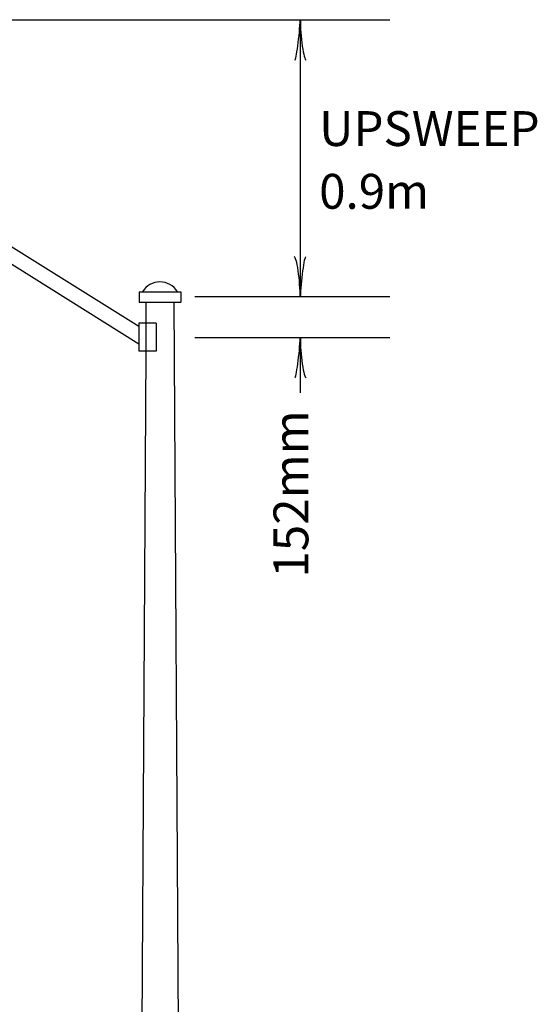
# Model space of a CAD drawing. Extents: x 6542 to 7146, y 291 to 702.
# Drawn here: x 6604 to 6641, y 603 to 674 of the extents above; entities that cross this region are included whole.
import ezdxf
from ezdxf.enums import TextEntityAlignment as Align

# ---------------------------------------------------------------- set-up
doc = ezdxf.new("R2010")
doc.units = 0
doc.header["$MEASUREMENT"] = 0
doc.layers.add('1', color=7, linetype='CONTINUOUS')
doc.styles.add('MONOTXT', font='MONOTXT', dxfattribs={"height": 0.2})

# ---------------------------------------------------------------- blocks, each defined once
blk = doc.blocks.new('LDR')
at = {"layer": '1', "color": 1, "linetype": 'CONTINUOUS'}
for centre, major_axis, ratio, start_param, end_param in [((-0.004669, 0.000882), (0.007319, -0.000732), 0.07063, 3.1407148, 5.41811), ((-0.004547, -0.001151), (0.00744, 0.000651), 0.122415, 0.8963533, 3.1415927)]:
    blk.add_ellipse(centre, major_axis=major_axis, ratio=ratio, start_param=start_param, end_param=end_param, dxfattribs=at)

msp = doc.modelspace()

# ---------------------------------------------------------------- linework, layer by layer
at = {"layer": '1', "color": 7, "linetype": 'CONTINUOUS'}
for p, q in [((6573.466583, 674.006), (6630.84225, 674.006)), ((6624.410417, 674.006), (6624.410417, 654.131)), ((6630.84225, 654.131), (6616.84225, 654.131)), ((6630.84225, 651.207083), (6616.84225, 651.207083)), ((6624.410417, 651.207083), (6624.410417, 647.256083))]:
    msp.add_line(p, q, dxfattribs=at)
at = {"layer": '1', "color": 5, "linetype": 'CONTINUOUS'}
for p, q in [((6612.831917, 652.006), (6583.99825, 670.02325)), ((6612.824583, 650.755917), (6583.142917, 669.303083)), ((6612.84225, 654.506), (6615.84225, 654.506)), ((6612.84225, 654.506), (6612.84225, 653.756)), ((6615.84225, 654.506), (6615.84225, 653.756)), ((6612.84225, 653.756), (6615.84225, 653.756)), ((6613.342167, 653.756), (6613.333417, 652.256)), ((6615.34225, 653.756), (6616.09225, 525.256)), ((6612.833417, 652.256), (6612.821667, 650.256)), ((6614.083417, 652.256), (6612.833417, 652.256)), ((6613.333417, 652.256), (6613.32175, 650.256)), ((6614.083417, 652.256), (6614.07175, 650.256)), ((6613.321667, 650.256), (6612.59225, 525.256)), ((6614.083417, 650.256), (6612.821667, 650.256))]:
    msp.add_line(p, q, dxfattribs=at)
msp.add_arc((6614.34225, 653.747524), 1.462117, 31.248583, 148.751414, dxfattribs=at)

# ---------------------------------------------------------------- block references
at = {"layer": '1', "color": 1, "linetype": 'CONTINUOUS', "xscale": 240, "yscale": 240}
for p, rotation in [((6624.410417, 674.006), 90), ((6624.410417, 654.131), 270), ((6624.410417, 651.207083), 90)]:
    msp.add_blockref('LDR', p, dxfattribs=dict(at, rotation=rotation))

# ---------------------------------------------------------------- texts
at = {"layer": '1', "color": 7, "linetype": 'CONTINUOUS', "style": 'MONOTXT'}
for s, p in [('UPSWEEP', (6625.767333, 667.456667)), ('0.9m', (6625.767333, 662.956667))]:
    msp.add_text(s, height=2.5, dxfattribs=at).set_placement(p, align=Align.TOP_LEFT)
msp.add_text('152mm', height=2.5, rotation=90, dxfattribs=at).set_placement((6624.990333, 634.004417))

doc.saveas('drawing.dxf')
